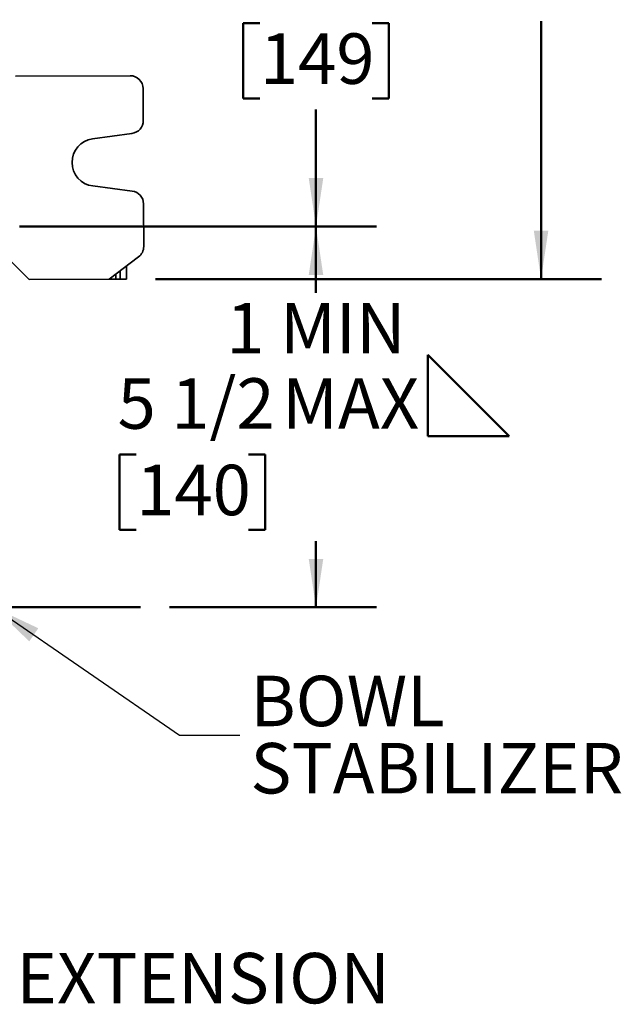
# Model space of a CAD drawing. Units: inches. Extents: x 0.1 to 8.4, y 0.1 to 10.9.
# Drawn here: x 4.1 to 5.3, y 5.9 to 7.9 of the extents above; entities that cross this region are included whole.
import ezdxf

# ---------------------------------------------------------------- set-up
doc = ezdxf.new("R2010")
doc.units = ezdxf.units.IN
doc.header["$MEASUREMENT"] = 0
doc.layers.add('WALL', color=7, linetype='Continuous', lineweight=50)
doc.styles.add('SLDTEXTSTYLE0', font='TXT', dxfattribs={"width": 0.605})
doc.dimstyles.new('SLDDIMSTYLE0', dxfattribs={"dimtxt": 0.101115, "dimasz": 0.1, "dimexe": 0, "dimexo": 0.0625, "dimgap": 0.025279, "dimtad": 0, "dimtih": 1, "dimtoh": 1, "dimdec": 1, "dimlfac": 7, "dimrnd": 1e-09, "dimzin": 12, "dimdsep": 46, "dimlunit": 5, "dimtxsty": 'SLDTEXTSTYLE0', "dimsah": 1, "dimcen": 0.09, "dimadec": 0, "dimazin": 3, "dimtfac": 1, "dimtdec": 3, "dimtofl": 0, "dimtmove": 0, "dimatfit": 3, "dimfxl": 0, "dimfrac": 2, "dimtolj": 1, "dimtzin": 12, "dimarcsym": 0})
doc.dimstyles.new('SLDDIMSTYLE1', dxfattribs={"dimtxt": 0.101115, "dimasz": 0.1, "dimexe": 0, "dimexo": 0.0625, "dimgap": 0.025279, "dimtad": 0, "dimtih": 1, "dimtoh": 1, "dimdec": 6, "dimlfac": 7, "dimrnd": 1e-09, "dimzin": 12, "dimdsep": 46, "dimlunit": 5, "dimtxsty": 'SLDTEXTSTYLE0', "dimsah": 1, "dimcen": 0.09, "dimadec": 0, "dimazin": 3, "dimtfac": 1, "dimtdec": 3, "dimtofl": 0, "dimtmove": 0, "dimatfit": 3, "dimfxl": 0, "dimfrac": 2, "dimtolj": 1, "dimtzin": 12, "dimarcsym": 0})
doc.dimstyles.new('SLDDIMSTYLE4', dxfattribs={"dimtxt": 0.18, "dimasz": 0.1, "dimexe": 0, "dimexo": 0.0625, "dimgap": 0, "dimtad": 0, "dimtih": 1, "dimtoh": 1, "dimdec": 0, "dimrnd": 1e-09, "dimzin": 0, "dimdsep": 46, "dimlunit": 5, "dimtxsty": 'Standard', "dimsah": 1, "dimcen": 0.09, "dimadec": 0, "dimazin": 0, "dimtfac": 0.1, "dimtdec": 0, "dimtofl": 0, "dimtmove": 0, "dimatfit": 3, "dimfxl": 0, "dimfrac": 2, "dimtolj": 1, "dimtzin": 0, "dimarcsym": 0})

# ---------------------------------------------------------------- blocks, each defined once
blk = doc.blocks.new('_D_8')
at = {"layer": 'WALL'}
for p, q in [((3.9261, 8.334), (4.8063, 8.334)), ((4.6813, 8.334), (4.6813, 8.0928)), ((4.5655, 7.9144), (4.5308, 7.9144)), ((4.5308, 7.9144), (4.5308, 7.7591)), ((4.797, 7.9144), (4.8317, 7.9144)), ((4.8317, 7.9144), (4.8317, 7.7591)), ((4.5308, 7.7591), (4.5655, 7.7591)), ((4.8317, 7.7591), (4.797, 7.7591)), ((4.6813, 7.4947), (4.6813, 7.736)), ((4.0693, 7.4947), (4.8063, 7.4947))]:
    blk.add_line(p, q, dxfattribs=at)
for points in [[(4.6813, 8.334), (4.6663, 8.234), (4.6963, 8.234)], [(4.6813, 7.4947), (4.6963, 7.5947), (4.6663, 7.5947)]]:
    blk.add_solid(points, dxfattribs=at)
at = {"layer": 'WALL', "char_height": 0.10417, "attachment_point": 1, "style": 'SLDTEXTSTYLE0'}
for s, insert in [('5 7/8', (4.5269, 8.0718)), ('149', (4.5655, 7.8934))]:
    blk.add_mtext(s, dxfattribs=dict(at, insert=insert))
blk = doc.blocks.new('SW_SYMBOL_AWLD_FILL')
at = {"layer": 'WALL', "color": 0}
for p, q in [((0, 0), (0, 49.21)), ((0, 49.21), (49.21, 0)), ((49.21, 0), (0, 0))]:
    blk.add_line(p, q, dxfattribs=at)
blk = doc.blocks.new('_D_9')
at = {"layer": 'WALL'}
for p, q in [((4.0693, 7.4947), (4.8063, 7.4947)), ((4.6813, 7.4947), (4.6813, 7.358)), ((4.3102, 7.0242), (4.2755, 7.0242)), ((4.2755, 7.0242), (4.2755, 6.869)), ((4.5417, 7.0242), (4.5764, 7.0242)), ((4.5764, 7.0242), (4.5764, 6.869)), ((4.2755, 6.869), (4.3102, 6.869)), ((4.5764, 6.869), (4.5417, 6.869)), ((4.6813, 6.709), (4.6813, 6.8458)), ((4.3792, 6.709), (4.8063, 6.709))]:
    blk.add_line(p, q, dxfattribs=at)
for points in [[(4.6813, 7.4947), (4.6663, 7.3947), (4.6963, 7.3947)], [(4.6813, 6.709), (4.6963, 6.809), (4.6663, 6.809)]]:
    blk.add_solid(points, dxfattribs=at)
at = {"layer": 'WALL', "xscale": 0.003410658394813324, "yscale": 0.003410658394813324, "zscale": 0.003410658394813324}
blk.add_blockref('SW_SYMBOL_AWLD_FILL', (4.9121, 7.0624), dxfattribs=at)
at = {"layer": 'WALL', "char_height": 0.10417, "attachment_point": 1, "style": 'SLDTEXTSTYLE0'}
for s, insert in [('1 MIN', (4.4961, 7.337)), ('5 1/2', (4.2717, 7.1817)), ('MAX', (4.6112, 7.1817)), ('140', (4.3102, 7.0032))]:
    blk.add_mtext(s, dxfattribs=dict(at, insert=insert))
blk = doc.blocks.new('_D_17')
at = {"layer": 'WALL'}
for p, q in [((3.5783, 8.8072), (5.2709, 8.8072)), ((5.1459, 8.8072), (5.1459, 8.2753)), ((5.0302, 8.0968), (4.9955, 8.0968)), ((4.9955, 8.0968), (4.9955, 7.9415)), ((5.2617, 8.0968), (5.2964, 8.0968)), ((5.2964, 8.0968), (5.2964, 7.9415)), ((4.9955, 7.9415), (5.0302, 7.9415)), ((5.2964, 7.9415), (5.2617, 7.9415)), ((5.1459, 7.3864), (5.1459, 7.9184)), ((4.3502, 7.3864), (5.2709, 7.3864))]:
    blk.add_line(p, q, dxfattribs=at)
for points in [[(5.1459, 8.8072), (5.1309, 8.7072), (5.1609, 8.7072)], [(5.1459, 7.3864), (5.1609, 7.4864), (5.1309, 7.4864)]]:
    blk.add_solid(points, dxfattribs=at)
at = {"layer": 'WALL', "char_height": 0.10417, "attachment_point": 1, "style": 'SLDTEXTSTYLE0'}
for s, insert in [('10', (5.0688, 8.2543)), ('253', (5.0302, 8.0758))]:
    blk.add_mtext(s, dxfattribs=dict(at, insert=insert))
blk = doc.blocks.new('SW_NOTE_0_8')
at = {"layer": 'WALL', "color": 0, "char_height": 0.10417, "attachment_point": 1, "style": 'SLDTEXTSTYLE0'}
for s, insert in [('BOWL', (0.0217, 0.1227)), ('STABILIZER', (0.0217, -0.0161))]:
    blk.add_mtext(s, dxfattribs=dict(at, insert=insert))

msp = doc.modelspace()

# ---------------------------------------------------------------- linework, layer by layer
at = {"color": 7, "linetype": 'Continuous', "lineweight": 35}
for p, q in [((4.06086051, 7.80513454), (4.29746573, 7.80608716)), ((4.32462401, 7.7136061), (4.32435907, 7.77940951)), ((4.22013315, 7.675888), (4.30145135, 7.68695731)), ((4.30192988, 7.56810528), (4.22052517, 7.57851944)), ((4.32531636, 7.54164395), (4.32567117, 7.45351929)), ((4.08933555, 7.38560293), (4.00417331, 7.47008217)), ((4.25451279, 7.38626797), (4.31504324, 7.43204776)), ((4.29011894, 7.41319726), (4.29022678, 7.38641176)), ((4.08933555, 7.38560293), (4.25451279, 7.38626797)), ((4.26790553, 7.38632189), (4.25451279, 7.38626797)), ((4.27683403, 7.38635784), (4.26790553, 7.38632189)), ((4.29022678, 7.38641176), (4.27683403, 7.38635784))]:
    msp.add_line(p, q, dxfattribs=at)
at = {"color": 8, "linetype": 'Continuous', "lineweight": 35}
for p, q in [((4.26786509, 7.39636645), (4.26790553, 7.38632189)), ((4.27683403, 7.38635784), (4.27676663, 7.40309877))]:
    msp.add_line(p, q, dxfattribs=at)
at = {"color": 7, "linetype": 'Continuous', "lineweight": 35}
for centre, radius, start, end in [((4.29757357, 7.77930167), 0.02678571, 0.23068276, 90.23068276), ((4.29783851, 7.71349826), 0.02678571, 277.75165098, 0.23068276), ((4.2267567, 7.6272296), 0.04910714, 97.75165098, 262.70971453), ((4.29853086, 7.54153611), 0.02678571, 0.23068276, 82.70971453), ((4.29888567, 7.45341145), 0.02678571, 307.1005804, 0.23068276)]:
    msp.add_arc(centre, radius, start, end, dxfattribs=at)
at = {"layer": 'WALL'}
msp.add_line((2.1993973, 6.70902915), (4.31921409, 6.70902915), dxfattribs=at)

# ---------------------------------------------------------------- block references
msp.add_blockref('SW_NOTE_0_8', (4.52424033, 6.44512484), dxfattribs=at)

# ---------------------------------------------------------------- texts
at = {"layer": 'WALL', "insert": (4.06281079, 5.99576927), "char_height": 0.104166667, "attachment_point": 1, "style": 'SLDTEXTSTYLE0'}
msp.add_mtext('EXTENSION', dxfattribs=at)

# ---------------------------------------------------------------- dimensions: what is measured, and where the dimension line sits
at = {"layer": 'WALL'}
for base, p1, p2, dimstyle, picture, middle in [((5.14594078, 8.80724344), (4.29022678, 7.38641176), (3.51826948, 8.80724344), 'SLDDIMSTYLE0', '_D_17', (5.14594078, 8.0968276)), ((4.68126174, 7.49474344), (3.86606322, 8.33402915), (4.0093096, 7.49474344), 'SLDDIMSTYLE1', '_D_8', (4.68126174, 7.9143863))]:
    dim = msp.add_linear_dim(base=base, p1=p1, p2=p2, angle=90, dimstyle=dimstyle, dxfattribs=at)
    dim.commit()
    dim.dimension.update_dxf_attribs({"geometry": picture, "text_midpoint": middle, "dimtype": 160})
dim = msp.add_linear_dim(base=(4.68126174, 6.70902915), p1=(4.0093096, 7.49474344), p2=(4.31921409, 6.70902915), angle=90, text='1 MIN\\P<>MAX<AWLD-FILL>', dimstyle='SLDDIMSTYLE1', dxfattribs=at)
dim.commit()
dim.dimension.update_dxf_attribs({"geometry": '_D_9', "text_midpoint": (4.68126174, 7.1018863), "dimtype": 160})

# ---------------------------------------------------------------- leaders
msp.add_leader([(4.01635905, 6.70902915), (4.39924033, 6.44512484), (4.52424033, 6.44512484)], dimstyle='SLDDIMSTYLE4', dxfattribs=at)

doc.saveas('drawing.dxf')
